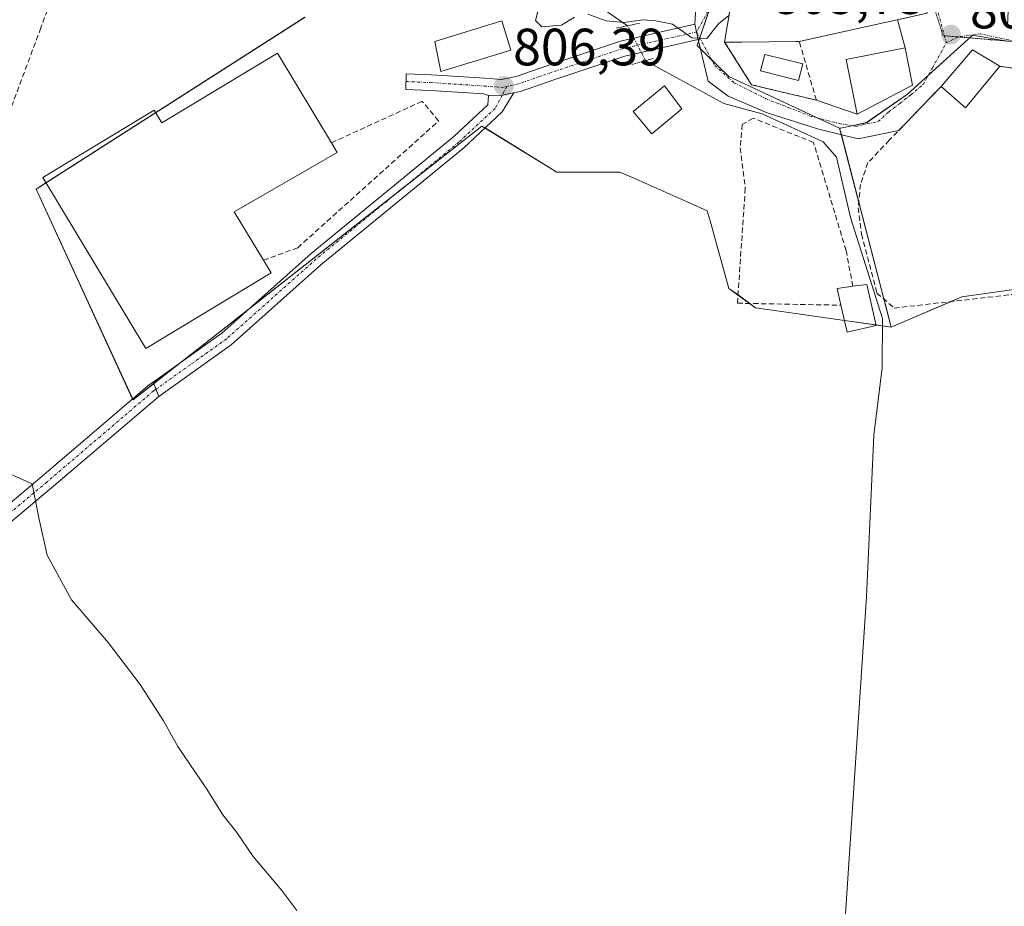
# Model space of a CAD drawing. Units: metres. Extents: x 590241 to 593678, y 4740590 to 4742948.
# Drawn here: x 590992 to 591180, y 4741808 to 4741977 of the extents above; entities that cross this region are included whole.
import ezdxf
from ezdxf.enums import TextEntityAlignment as Align

# ---------------------------------------------------------------- set-up
doc = ezdxf.new("R2010")
doc.units = ezdxf.units.M
doc.header["$MEASUREMENT"] = 0
for name, pattern in [('TRAZO_Y_PUNTO', [1, 0.5, -0.25, 0, -0.25]), ('TRAZOS2', [0.375, 0.25, -0.125]), ('TRAZOSX2', [1.5, 1, -0.5])]:
    doc.linetypes.add(name, pattern=pattern)
for name, color, linetype, lineweight in [('Camino', 19, 'Continuous', 0), ('Camino Cxs', 19, 'Continuous', 0), ('Camino eje', 39, 'TRAZO_Y_PUNTO', 13), ('Carátula', 7, 'Continuous', 5), ('Conducción de agua lineal', 5, 'TRAZOSX2', 0), ('Corriente natural lineal', 142, 'Continuous', 13), ('Corriente natural lineal oculto', 19, 'TRAZO_Y_PUNTO', 13), ('Cultivos herbáceos CxS', 92, 'Continuous', 0), ('Curva de nivel normal', 36, 'Continuous', 0), ('Edificación', 1, 'Continuous', 13), ('Edificación Cxs', 1, 'Continuous', 13), ('Muro lineal', 1, 'TRAZOSX2', 13), ('Núcleo urbano', 19, 'Continuous', 0), ('Núcleo urbano CxS', 19, 'Continuous', 0), ('Piscina', 142, 'Continuous', 0), ('Piscina CxS', 142, 'Continuous', 0), ('Pista pavimentada', 135, 'Continuous', 13), ('Pista pavimentada Cxs', 135, 'Continuous', 0), ('Pista pavimentada eje', 135, 'TRAZO_Y_PUNTO', 0), ('Puente lineal', 2, 'TRAZOS2', 0), ('Punto de cota en terreno', 7, 'Continuous', 0), ('Rótulo de punto de cota en terreno', 19, 'Continuous', 0), ('Vía pecuaria eje', 92, 'TRAZOS2', 0), ('Vía urbana Cxs', 5, 'Continuous', 0), ('Vía urbana eje', 5, 'TRAZO_Y_PUNTO', 0)]:
    doc.layers.add(name, color=color, linetype=linetype, lineweight=lineweight)
doc.styles.add('Arial', font='txt', dxfattribs={"height": 0.2})

# ---------------------------------------------------------------- blocks, each defined once
blk = doc.blocks.new('*U150')
at = {"layer": 'Cultivos herbáceos CxS', "color": 92, "linetype": 'Continuous', "lineweight": 0}
blk.add_polyline3d([(591046.37, 4741977.34, 806.19), (590995.05, 4741944.52, 807.78), (591013.54, 4741904.29, 809.02), (591080.12, 4741956.54, 806.49), (591094.45, 4741947.75, 806.75), (591106.47, 4741947.75, 807.05), (591108.96, 4741946.64, 807.13), (591119.29, 4741942.05, 807.13), (591123.12, 4741940.35, 806.82), (591123.66, 4741938.42, 806.8), (591127.27, 4741925.56, 807.18), (591132.36, 4741921.86, 807.31), (591136.41, 4741921.28, 807.19), (591158.25, 4741918.16, 806.36), (591171.69, 4741923.91, 807.46), (591191.13, 4741926.65, 806.98)], dxfattribs=at)
blk = doc.blocks.new('5PATER')
at = {"layer": 'Carátula', "linetype": 'Continuous', "lineweight": 5}
h = blk.add_hatch(color=250, dxfattribs=at)
edge = h.paths.add_edge_path()
edge.add_ellipse((0, 0.01), major_axis=(-1.33, -1.34), ratio=0.999422, start_angle=0, end_angle=360)
blk = doc.blocks.new('*U218')
at = {"layer": 'Vía urbana Cxs', "color": 5, "linetype": 'Continuous', "lineweight": 0}
for points in [[(591165.28, 4742092.1, 808.42), (591148.82, 4742088.95, 809.64), (591145.23, 4742088.26, 809.68), (591140.5, 4742086.33, 809.51), (591143.02, 4742072.39, 808.18), (591151.53, 4742071.44, 807.31), (591152.37, 4742067.74, 806.9), (591166.68, 4742068.3, 806.57), (591164.87, 4742076.27, 807.14), (591168.64, 4742077.1, 807.12), (591172.76, 4742077.17, 807.07), (591177.29, 4742077.24, 807.09), (591176.46, 4742070.25, 806.79), (591176.34, 4742069.28, 806.77), (591168.17, 4742069.01, 806.63), (591162.78, 4742053.89, 805.94), (591161.63, 4742050.66, 805.9), (591159.19, 4742043.81, 805.88), (591170.94, 4742044.37, 806.3), (591170.97, 4742043.75, 806.31), (591171.01, 4742042.73, 806.31), (591156.82, 4742042.06, 805.76), (591154.35, 4742037.91, 805.71), (591149.74, 4742027.53, 805.49), (591146.69, 4742020.67, 805.3), (591145.91, 4742016.57, 805.22), (591160.15, 4742007.58, 805.56), (591164.62, 4742012.71, 805.65), (591166.14, 4742012.04, 805.64), (591167.37, 4742011.49, 805.64), (591167.29, 4742004.73, 805.67), (591167.23, 4741999.16, 805.79), (591167.27, 4741998.48, 805.8), (591168.29, 4741981.5, 805.89), (591168.45, 4741978.83, 805.83), (591180.55, 4741978.46, 805.87), (591180.42, 4741975.72, 805.84), (591196.28, 4741971.99, 805.81), (591204.21, 4741973.91, 806.08), (591215.48, 4742001.15, 805.71), (591196.34, 4742010.47, 805.8), (591198.26, 4742015.04, 805.7), (591199.54, 4742018.09, 805.72), (591208.59, 4742015.55, 805.58), (591216.75, 4742013.27, 805.49), (591218.35, 4742012.82, 805.45), (591222.86, 4742006.25, 805.47), (591227.76, 4741999.11, 806.01), (591223.07, 4741998.41, 805.93), (591221.03, 4741997.32, 805.93), (591216.23, 4741990.06, 806), (591213.81, 4741982.33, 806.14), (591214.35, 4741980.21, 806.22), (591216.07, 4741978.71, 806.32), (591219.03, 4741978.56, 806.4), (591236.19, 4741985.43, 806.48), (591236.52, 4741987.08, 806.41), (591237.71, 4741982.67, 806.96), (591238.85, 4741978.42, 807.59), (591236.57, 4741979.52, 807.23), (591231.26, 4741977.81, 807.13), (591220.53, 4741973.4, 806.79), (591217.76, 4741970.68, 807.03), (591217.85, 4741966.56, 807.35), (591218.48, 4741963.95, 807.39), (591225.42, 4741956.42, 807.84), (591228.64, 4741954.69, 808.33), (591229.79, 4741954.41, 808.45), (591232.34, 4741952.84, 808.82), (591230.68, 4741947.93, 809), (591229.26, 4741943.71, 808.95), (591226.35, 4741944.94, 808.68), (591222.93, 4741949.49, 808.36), (591219.23, 4741951.81, 807.61), (591194.26, 4741965.17, 806.05), (591187.87, 4741967.49, 805.93), (591184.58, 4741967.1, 805.92), (591178.98, 4741967.95, 805.9), (591173.75, 4741971.05, 805.77), (591167.75, 4741964.08, 805.76), (591163.83, 4741960.01, 805.69), (591159.69, 4741955.71, 805.82), (591156.55, 4741955.03, 805.68), (591151.9, 4741954.08, 805.57), (591144.17, 4741955.98, 805.35), (591134.54, 4741959.05, 804.93), (591127.13, 4741962.23, 805), (591123.32, 4741965.09, 804.85), (591121.42, 4741973.03, 804.89), (591120.76, 4741975.96, 804.79), (591121.09, 4741981.6, 804.62), (591124.8, 4741984.56, 804.5), (591131.75, 4741996.94, 804.23), (591132.91, 4742002.17, 804.42), (591131.16, 4742003.33, 804.47), (591132.33, 4742007.4, 804.61), (591136, 4742006.04, 804.59), (591140.07, 4742016.11, 805.06), (591131.75, 4742020.17, 805.33), (591128.19, 4742021.12, 805.32), (591123.04, 4742022.5, 805.3), (591122.8, 4742021.66, 805.17), (591106.53, 4742022.68, 804.62), (591094.85, 4742022.78, 804.21), (591092.52, 4742022.8, 804.14), (591091.44, 4742024.4, 804.22), (591089.48, 4742026.35, 804.19), (591086.99, 4742028.83, 804.17), (591085.75, 4742030.76, 804.32), (591083.53, 4742033.24, 804.44), (591079.93, 4742037.16, 804.35), (591079.3, 4742039.7, 804.51), (591079.4, 4742042.77, 804.86), (591080.88, 4742047.32, 805.4), (591084.16, 4742055.57, 805.87), (591087.97, 4742063.93, 806.72), (591089.35, 4742071.03, 807.25), (591091.12, 4742077.82, 808), (591092.21, 4742080.46, 808.56), (591093.26, 4742081.76, 808.78), (591097.64, 4742087.18, 809.05), (591102.62, 4742089.86, 809.3), (591105.26, 4742089.66, 809.42), (591121.96, 4742088.38, 809.57), (591127.23, 4742088.48, 809.62), (591139.93, 4742088.72, 809.68), (591142.49, 4742088.77, 809.68), (591142.66, 4742090.13, 809.66), (591166.76, 4742099.67, 808.81), (591166.06, 4742096.09, 808.68), (591165.28, 4742092.1, 808.42)], [(591128.57, 4742085.32, 809.59), (591113.23, 4742083.99, 809.48), (591106.1, 4742084.19, 809.37), (591103.59, 4742083.83, 809.24), (591100.96, 4742083.46, 809.09), (591097.01, 4742080.46, 809.1), (591094.14, 4742077.27, 808.71), (591092.85, 4742073.1, 808.1), (591092.6, 4742069.15, 807.76), (591092.76, 4742066.81, 807.68), (591095.44, 4742062.34, 808.43), (591098.96, 4742060, 808.36), (591102.73, 4742059.04, 808.59), (591108.94, 4742057.66, 808.85), (591111.98, 4742057.47, 808.99), (591115.1, 4742057.62, 808.82), (591119.6, 4742060.57, 808.28), (591120.46, 4742063, 808.29), (591131.84, 4742064.8, 807.61), (591128.57, 4742085.32, 809.59)], [(591140.83, 4742058.08, 806.85), (591147.35, 4742056.94, 806.52), (591148.39, 4742067.59, 807.18), (591142.77, 4742068.57, 807.77), (591137.39, 4742069.51, 807.85), (591135.55, 4742059.01, 807.21), (591140.83, 4742058.08, 806.85)], [(591102.63, 4742056.92, 808.32), (591097.18, 4742058.23, 807.59), (591089.05, 4742060.19, 806.52), (591086.53, 4742049.41, 806), (591082.21, 4742041.68, 805.25), (591083.37, 4742038.07, 805.26), (591087.99, 4742032.59, 805), (591095.32, 4742028.38, 804.61), (591095.62, 4742033.27, 805.25), (591099.51, 4742033.1, 805.08), (591111.4, 4742032.43, 805.81), (591111.03, 4742049.11, 807.45), (591106.13, 4742049.79, 807.75), (591106.67, 4742053.65, 808.21), (591102.37, 4742054.24, 808.03), (591102.63, 4742056.92, 808.32)], [(591133.84, 4742036.3, 806.34), (591132.89, 4742032.06, 805.92), (591135.1, 4742031.57, 805.85), (591138.84, 4742030.73, 805.69), (591139.85, 4742034.96, 806.03), (591144.69, 4742034.11, 805.75), (591148.14, 4742036.55, 805.89), (591149.96, 4742044.38, 806.03), (591151.75, 4742044, 805.84), (591153.73, 4742053.33, 806.1), (591147.94, 4742055.14, 806.43), (591139.78, 4742055.68, 806.7), (591131.62, 4742056.22, 807.19), (591129.64, 4742037.43, 806.47), (591133.84, 4742036.3, 806.34)], [(591141.65, 4742013.86, 805.02), (591137.91, 4741999.1, 804.57), (591130.67, 4741988.71, 804.67), (591129.07, 4741983.51, 804.84), (591128.19, 4741983.32, 804.71), (591127.54, 4741979.28, 804.79), (591126.44, 4741972.53, 805.22), (591131.6, 4741964.41, 805.3), (591143.96, 4741961.48, 805.54), (591151.71, 4741958.82, 805.59), (591162.32, 4741964.35, 805.7), (591160.92, 4741971.44, 805.86), (591159.44, 4741976.83, 805.94), (591165.1, 4741978.08, 805.89), (591163.1, 4741987.09, 805.87), (591162.26, 4741990.86, 805.81), (591160.39, 4741995.77, 805.6), (591153.57, 4742004.4, 805.21), (591152.08, 4742006.28, 805.16), (591150.95, 4742007.71, 805.18), (591141.65, 4742013.86, 805.02)]]:
    blk.add_polyline3d(points, close=True, dxfattribs=at)

msp = doc.modelspace()

# ---------------------------------------------------------------- linework, layer by layer
at = {"layer": 'Camino', "color": 19, "linetype": 'Continuous', "lineweight": 0}
for points in [[(590886.98, 4741809.88, 818.07), (590895.35, 4741815.02, 817.39), (590916.03, 4741826.17, 815.84), (590926.39, 4741832.95, 815.01), (590950.68, 4741851.45, 813.18), (590996.16, 4741889.67, 809.86), (591016.7, 4741907.19, 808.88), (591017.37, 4741907.67, 808.85)], [(591017.37, 4741907.67, 808.85), (591018.46, 4741904.94, 808.84)], [(591018.46, 4741904.94, 808.84), (590998, 4741887.5, 809.82), (590952.46, 4741849.23, 813.15)]]:
    msp.add_polyline3d(points, dxfattribs=at)
at = {"layer": 'Camino Cxs', "color": 19, "linetype": 'Continuous', "lineweight": 0}
msp.add_polyline3d([(590950.68, 4741851.45, 813.18), (590996.16, 4741889.67, 809.86), (591016.7, 4741907.19, 808.88), (591017.37, 4741907.67, 808.85), (591018.46, 4741904.94, 808.84), (591018.46, 4741904.94, 808.84), (590998, 4741887.5, 809.82), (590952.46, 4741849.23, 813.15)], dxfattribs=at)
at = {"layer": 'Camino eje', "color": 39, "linetype": 'TRAZO_Y_PUNTO', "lineweight": 13}
msp.add_polyline3d([(591017.91, 4741906.3, 808.85), (591017.45, 4741905.98, 808.87), (591007.31, 4741897.31, 809.35), (590997.08, 4741888.59, 809.87), (590951.57, 4741850.34, 813.17), (590927.21, 4741831.79, 815.02), (590916.76, 4741824.95, 815.85), (590896.07, 4741813.79, 817.41), (590886.73, 4741808.05, 818.18)], dxfattribs=at)
at = {"layer": 'Conducción de agua lineal', "color": 5, "linetype": 'TRAZOSX2', "lineweight": 0}
msp.add_polyline3d([(591025.92, 4742046.27, 801.34), (591021.71, 4742039.03, 801.44), (591021.02, 4742037.83, 801.34), (591018.54, 4742033.77, 801.81), (591016.31, 4742029.41, 804.35), (591003.91, 4741996.96, 806.64), (590995.95, 4741975.27, 807.29), (590987.75, 4741953.25, 807.94)], dxfattribs=at)
at = {"layer": 'Corriente natural lineal', "color": 142, "linetype": 'Continuous', "lineweight": 13}
for points in [[(591107.91, 4741975.68, 804.93), (591095.83, 4741984.1, 803.62), (591080.78, 4742000.7, 803.48), (591078.74, 4742002.77, 803.3), (591077.5, 4742004.32, 803.23), (591076.8, 4742005.1, 803.21), (591052.82, 4742021.81, 802.73), (591045.68, 4742027.76, 801.49), (591038.57, 4742030.98, 802.11), (591007.14, 4742038.44, 800.97), (590997.34, 4742041.8, 801.2), (590983.87, 4742050.44, 800.2), (590981.39, 4742056.11, 799.09), (590981.13, 4742058.83, 799.16)], [(591138.41, 4741470.8, 819.32), (591139.79, 4741475.11, 818.98), (591141.41, 4741488.28, 817.65), (591144.67, 4741497.73, 817.88), (591153.52, 4741518.04, 817.46), (591160.35, 4741548.73, 815.89), (591162.44, 4741576.71, 815.31), (591162.05, 4741583.14, 814.87), (591160.09, 4741591.76, 814.97), (591144.5, 4741640, 813.44), (591143.56, 4741655.32, 812.95), (591147.43, 4741741.57, 810.38), (591149.38, 4741804.28, 809.51), (591153.55, 4741866.68, 807.91), (591154.91, 4741897.52, 807.11), (591156.49, 4741910.41, 806.54), (591156.57, 4741919.83, 806.05), (591150.46, 4741939.1, 806.4), (591147.8, 4741950.57, 805.37), (591145.24, 4741953.5, 805.35), (591133.63, 4741958.87, 804.88), (591126.29, 4741960.81, 804.96), (591113.03, 4741968.11, 804.76), (591111.37, 4741969.03, 804.7)]]:
    msp.add_polyline3d(points, dxfattribs=at)
at = {"layer": 'Corriente natural lineal oculto', "color": 19, "linetype": 'TRAZO_Y_PUNTO', "lineweight": 13}
msp.add_polyline3d([(591111.37, 4741969.03, 804.7), (591107.91, 4741975.68, 804.93)], dxfattribs=at)
at = {"layer": 'Cultivos herbáceos CxS', "color": 92, "linetype": 'Continuous', "lineweight": 0}
for points in [[(591046.36, 4741977.34, 806.19), (591017.87, 4741959.12, 807), (590996.91, 4741945.71, 807.72), (590995.05, 4741944.52, 807.78), (591013.47, 4741904.44, 809.01), (591013.54, 4741904.29, 809.02), (591017.48, 4741907.39, 808.85), (591022.46, 4741911.29, 808.53), (591035.93, 4741921.86, 808.06), (591064.95, 4741944.63, 807.09), (591080.12, 4741956.54, 806.49), (591080.72, 4741956.17, 806.54), (591094.45, 4741947.75, 806.75), (591106.47, 4741947.75, 807.05), (591108.96, 4741946.64, 807.13), (591119.29, 4741942.06, 807.13), (591123.12, 4741940.35, 806.82), (591123.66, 4741938.42, 806.8), (591127.27, 4741925.56, 807.18), (591129, 4741924.31, 807.22), (591131.24, 4741922.68, 807.31), (591132.36, 4741921.86, 807.31), (591136.41, 4741921.28, 807.19), (591149.31, 4741919.44, 807.41), (591155.33, 4741918.58, 806.32), (591156.56, 4741918.4, 805.98), (591158.25, 4741918.16, 806.36)], [(591158.25, 4741918.16, 806.36), (591169.66, 4741923.04, 807.41), (591171.69, 4741923.91, 807.46), (591191.13, 4741926.65, 806.98), (591206.71, 4741927.34, 807.66), (591208.09, 4741927.4, 807.83), (591220.74, 4741925.71, 809.04), (591222.01, 4741925.18, 809.24), (591222.72, 4741924.88, 809.34)]]:
    msp.add_polyline3d(points, dxfattribs=at)
at = {"layer": 'Curva de nivel normal', "color": 36, "linetype": 'Continuous', "lineweight": 0}
for points in [[(591091, 4741979.16, 805), (591090.37, 4741976.66, 805), (591091.57, 4741975.46, 805), (591095.34, 4741975.78, 805), (591097.8, 4741977.31, 805)], [(591100.32, 4741977.9, 805), (591103.82, 4741976.59, 805), (591107.28, 4741976.28, 805), (591110.82, 4741976.79, 805), (591113.34, 4741976.6, 805), (591116.47, 4741975.97, 805), (591120.18, 4741973.38, 805), (591123.03, 4741973.26, 805), (591125.29, 4741976.04, 805), (591127.27, 4741977.66, 805)], [(590989.57, 4741890.35, 810), (590994.28, 4741888.27, 810), (590995.54, 4741881.79, 810), (590997.16, 4741874.66, 810), (591001.81, 4741866.14, 810), (591008.82, 4741858, 810), (591014.92, 4741849.93, 810), (591019.37, 4741843.05, 810), (591022.11, 4741838.13, 810), (591027.62, 4741829.98, 810), (591030.71, 4741825.06, 810), (591033.34, 4741821.69, 810), (591036.44, 4741817.12, 810), (591041.94, 4741810.62, 810), (591044.78, 4741806.8, 810)]]:
    msp.add_polyline3d(points, dxfattribs=at)
at = {"layer": 'Edificación', "color": 1, "linetype": 'Continuous', "lineweight": 13}
for points in [[(591162.26, 4741990.86, 811.69), (591163.1, 4741987.09, 816.24), (591165.1, 4741978.08, 810.58), (591140.69, 4741972.67, 813.87)], [(591126.44, 4741972.53, 809.79), (591127.54, 4741979.28, 808.91), (591128.19, 4741983.32, 806.64), (591129.07, 4741983.51, 807.75)], [(591085.64, 4741971.04, 807.31), (591072.27, 4741966.94, 807.55), (591071.12, 4741972.68, 808.7), (591083.94, 4741976.61, 808.79), (591085.64, 4741971.04, 807.31)], [(591129.75, 4741972.56, 809.49), (591126.44, 4741972.53, 809.79)], [(591140.69, 4741972.67, 813.87), (591140.07, 4741972.66, 816.07), (591129.75, 4741972.56, 809.49)], [(591162.32, 4741964.35, 810.48), (591151.71, 4741958.82, 807.3), (591149.66, 4741969.21, 809.54), (591160.92, 4741971.44, 809.13), (591162.32, 4741964.35, 810.48)], [(591167.75, 4741964.08, 808.46), (591173.75, 4741971.05, 806.99), (591178.98, 4741967.95, 808.2)], [(591038.44, 4741930.93, 812.43), (591039.89, 4741928.52, 808.57), (591015.96, 4741914.11, 809.44), (590996.3, 4741946.73, 807.76), (591017.6, 4741959.57, 807.4), (591019.07, 4741957.13, 809.69), (591041.1, 4741970.42, 811.61)], [(591041.1, 4741970.42, 811.61), (591051.4, 4741953.33, 810.29)], [(591178.98, 4741967.95, 808.2), (591172.4, 4741960.02, 808.1), (591167.75, 4741964.08, 808.46)], [(591118.3, 4741959.81, 808.54), (591112.53, 4741955.06, 807.97), (591109.01, 4741959.3, 808.71), (591114.94, 4741964.19, 806.83), (591118.3, 4741959.81, 808.54)], [(591051.4, 4741953.33, 810.29), (591052.52, 4741951.49, 811.75), (591032.87, 4741940.17, 811.45), (591038.44, 4741930.93, 812.43)], [(591148.65, 4741922.34, 808.31), (591147.94, 4741925.55, 807.33), (591150.93, 4741925.95, 809.93)], [(591150.93, 4741925.95, 809.93), (591153.59, 4741926.3, 808.86), (591155.35, 4741918.47, 807.99)], [(591155.35, 4741918.47, 807.99), (591149.81, 4741917.21, 808.65), (591148.65, 4741922.34, 808.31)]]:
    msp.add_polyline3d(points, dxfattribs=at)
at = {"layer": 'Edificación Cxs', "color": 1, "linetype": 'Continuous', "lineweight": 13}
for points in [[(591129.75, 4741972.56, 809.49), (591126.44, 4741972.53, 809.79), (591127.54, 4741979.28, 808.91), (591128.19, 4741983.32, 806.64), (591129.07, 4741983.51, 807.75), (591137.77, 4741985.44, 815.31), (591147.72, 4741987.64, 815.1), (591162.26, 4741990.86, 811.69), (591163.1, 4741987.09, 816.24), (591165.1, 4741978.08, 810.58), (591140.69, 4741972.67, 813.87), (591140.07, 4741972.66, 816.07), (591129.75, 4741972.56, 809.49)], [(591085.64, 4741971.04, 807.31), (591072.27, 4741966.94, 807.55), (591071.12, 4741972.68, 808.7), (591083.94, 4741976.61, 808.79), (591085.64, 4741971.04, 807.31)], [(591162.32, 4741964.35, 810.48), (591151.71, 4741958.82, 807.3), (591149.66, 4741969.21, 809.54), (591160.92, 4741971.44, 809.13), (591162.32, 4741964.35, 810.48)], [(591178.98, 4741967.95, 808.2), (591172.4, 4741960.02, 808.1), (591167.75, 4741964.08, 808.45), (591173.75, 4741971.05, 806.99), (591178.98, 4741967.95, 808.2)], [(591041.1, 4741970.42, 811.61), (591051.4, 4741953.33, 810.29), (591052.52, 4741951.49, 811.75), (591032.87, 4741940.17, 811.45), (591038.44, 4741930.93, 812.43), (591039.89, 4741928.52, 808.57), (591015.96, 4741914.11, 809.44), (590996.3, 4741946.73, 807.76), (591017.6, 4741959.57, 807.4), (591019.07, 4741957.13, 809.69), (591041.1, 4741970.42, 811.61)], [(591118.3, 4741959.81, 808.54), (591112.53, 4741955.06, 807.97), (591109.01, 4741959.3, 808.71), (591114.94, 4741964.19, 806.83), (591118.3, 4741959.81, 808.54)], [(591155.35, 4741918.47, 807.99), (591149.81, 4741917.21, 808.65), (591148.65, 4741922.34, 808.31), (591147.94, 4741925.55, 807.33), (591150.93, 4741925.95, 809.93), (591153.59, 4741926.3, 808.86), (591155.35, 4741918.47, 807.99)]]:
    msp.add_polyline3d(points, close=True, dxfattribs=at)
at = {"layer": 'Muro lineal', "color": 1, "linetype": 'TRAZOSX2', "lineweight": 13}
for points in [[(591126.44, 4741972.53, 809.79), (591131.6, 4741964.41, 806.42), (591143.96, 4741961.48, 807.82), (591140.69, 4741972.67, 813.87)], [(591167.75, 4741964.08, 808.46), (591157.87, 4741953.82, 807.08), (591153.8, 4741949.55, 807.15), (591152.35, 4741945.39, 812.31), (591151.96, 4741940.95, 811.42), (591152.58, 4741935.9, 807.38), (591155.51, 4741924.66, 807.81), (591158.8, 4741921.8, 807.59), (591181.53, 4741924.4, 808.51), (591199.55, 4741925.04, 807.86), (591206.24, 4741925.07, 808.4), (591221.41, 4741922.44, 813.23), (591226.35, 4741944.94, 808.96), (591222.93, 4741949.49, 808.46), (591219.23, 4741951.81, 808.19), (591194.26, 4741965.17, 816.37), (591187.87, 4741967.49, 807.99), (591184.58, 4741967.1, 807.11), (591178.98, 4741967.95, 808.2)], [(591038.44, 4741930.93, 812.43), (591044.98, 4741933.32, 808.86), (591071.87, 4741957.51, 809.54), (591068.69, 4741961.25, 808.6), (591051.4, 4741953.33, 810.29)], [(591150.93, 4741925.95, 809.93), (591149.62, 4741932.8, 807.57), (591143.42, 4741953.38, 805.77), (591131.89, 4741958.06, 806.44), (591129.78, 4741956.8, 806.38), (591129.43, 4741952.38, 806.14), (591130.39, 4741944.63, 808.47), (591128.89, 4741922.72, 808.28), (591148.65, 4741922.34, 808.31)]]:
    msp.add_polyline3d(points, dxfattribs=at)
at = {"layer": 'Núcleo urbano', "color": 19, "linetype": 'Continuous', "lineweight": 0}
for points in [[(591148.4, 4741956.1, 805.51), (591144.83, 4741957.77, 805.44), (591144.13, 4741958.1, 805.42), (591127.24, 4741965.98, 805.15), (591125.34, 4741967.85, 805.14), (591123.97, 4741969.19, 805.14), (591121.84, 4741971.28, 805), (591121.21, 4741971.89, 804.96), (591121.49, 4741972.74, 804.91), (591121.71, 4741973.37, 804.89), (591123.63, 4741979.11, 804.66)], [(591046.36, 4741977.34, 806.19), (591017.87, 4741959.12, 807), (590996.91, 4741945.71, 807.72), (590995.05, 4741944.52, 807.78), (591013.47, 4741904.44, 809.01), (591013.54, 4741904.29, 809.02), (591017.48, 4741907.39, 808.85), (591022.46, 4741911.29, 808.53), (591035.93, 4741921.86, 808.06), (591064.95, 4741944.63, 807.09), (591080.12, 4741956.54, 806.49), (591080.72, 4741956.17, 806.54), (591094.45, 4741947.75, 806.75), (591106.47, 4741947.75, 807.05), (591108.96, 4741946.64, 807.13), (591119.29, 4741942.06, 807.13), (591123.12, 4741940.35, 806.82), (591123.66, 4741938.42, 806.8), (591127.27, 4741925.56, 807.18), (591129, 4741924.31, 807.22), (591131.24, 4741922.68, 807.31), (591132.36, 4741921.86, 807.31), (591136.41, 4741921.28, 807.19), (591149.31, 4741919.44, 807.41), (591155.33, 4741918.58, 806.32), (591156.56, 4741918.4, 805.98), (591158.25, 4741918.16, 806.36)], [(591179.98, 4741972.78, 805.82), (591173.72, 4741973.87, 805.74), (591173.16, 4741973.36, 805.73), (591172.83, 4741973.06, 805.73), (591170.17, 4741970.65, 805.74), (591165.29, 4741966.21, 805.71), (591161.35, 4741962.62, 805.66), (591153.5, 4741957.19, 805.6), (591150.73, 4741956.6, 805.56), (591148.59, 4741956.14, 805.52), (591148.4, 4741956.1, 805.51)], [(591179.98, 4741972.78, 805.82), (591173.72, 4741973.87, 805.74), (591173.16, 4741973.36, 805.73), (591172.83, 4741973.06, 805.73), (591170.17, 4741970.65, 805.74), (591165.29, 4741966.21, 805.71), (591161.35, 4741962.62, 805.66), (591153.5, 4741957.19, 805.6), (591150.73, 4741956.6, 805.56), (591148.59, 4741956.14, 805.52), (591148.4, 4741956.1, 805.51)], [(591148.4, 4741956.1, 805.51), (591148.72, 4741954.86, 805.51), (591152.05, 4741942.02, 805.89), (591156.85, 4741923.54, 806.29), (591156.87, 4741923.48, 806.29), (591158.25, 4741918.16, 806.36)], [(591148.4, 4741956.1, 805.51), (591148.72, 4741954.86, 805.51), (591152.05, 4741942.02, 805.89), (591156.85, 4741923.54, 806.29), (591156.87, 4741923.48, 806.29), (591158.25, 4741918.16, 806.36)], [(591158.25, 4741918.16, 806.36), (591169.66, 4741923.04, 807.41), (591171.69, 4741923.91, 807.46), (591191.13, 4741926.65, 806.98), (591206.71, 4741927.34, 807.66), (591208.09, 4741927.4, 807.83), (591220.74, 4741925.71, 809.04), (591222.01, 4741925.18, 809.24), (591222.72, 4741924.88, 809.34)]]:
    msp.add_polyline3d(points, dxfattribs=at)
at = {"layer": 'Núcleo urbano CxS', "color": 19, "linetype": 'Continuous', "lineweight": 0}
for points in [[(591123.66, 4741979.19, 804.66), (591121.21, 4741971.89, 804.96), (591125.34, 4741967.85, 805.14), (591127.24, 4741965.98, 805.15), (591144.83, 4741957.77, 805.44), (591148.4, 4741956.1, 805.51), (591156.86, 4741923.54, 806.29), (591158.25, 4741918.16, 806.36), (591136.41, 4741921.28, 807.19), (591132.36, 4741921.86, 807.31), (591127.27, 4741925.56, 807.18), (591123.66, 4741938.42, 806.8), (591123.12, 4741940.35, 806.82), (591119.29, 4741942.05, 807.13), (591108.96, 4741946.64, 807.13), (591106.47, 4741947.75, 807.05), (591094.45, 4741947.75, 806.75), (591080.12, 4741956.54, 806.49), (591013.54, 4741904.29, 809.02), (590995.05, 4741944.52, 807.78), (591046.37, 4741977.34, 806.19)], [(591180.74, 4741972.65, 805.83), (591173.72, 4741973.87, 805.74), (591172.83, 4741973.06, 805.73), (591170.18, 4741970.65, 805.74), (591161.35, 4741962.62, 805.66), (591153.5, 4741957.18, 805.6), (591148.59, 4741956.14, 805.52), (591148.4, 4741956.1, 805.51), (591144.83, 4741957.77, 805.44), (591127.24, 4741965.98, 805.15), (591125.34, 4741967.85, 805.14), (591121.21, 4741971.89, 804.96), (591123.66, 4741979.19, 804.66)], [(591191.13, 4741926.65, 806.98), (591171.69, 4741923.91, 807.46), (591158.25, 4741918.16, 806.36), (591156.86, 4741923.54, 806.29), (591148.4, 4741956.1, 805.51), (591148.59, 4741956.14, 805.52), (591153.5, 4741957.18, 805.6), (591161.35, 4741962.62, 805.66), (591170.18, 4741970.65, 805.74), (591172.83, 4741973.06, 805.73), (591173.72, 4741973.87, 805.74), (591180.74, 4741972.65, 805.83)]]:
    msp.add_polyline3d(points, dxfattribs=at)
at = {"layer": 'Piscina', "color": 142, "linetype": 'Continuous', "lineweight": 0}
msp.add_polyline3d([(591141.35, 4741968.4, 805.69), (591140.56, 4741965.24, 805.63), (591133.27, 4741967.06, 805.56), (591134.09, 4741970.21, 805.62), (591141.35, 4741968.4, 805.69)], dxfattribs=at)
at = {"layer": 'Piscina CxS', "color": 142, "linetype": 'Continuous', "lineweight": 0}
msp.add_polyline3d([(591141.35, 4741968.4, 805.69), (591140.56, 4741965.24, 805.63), (591133.27, 4741967.06, 805.56), (591134.09, 4741970.21, 805.62), (591141.35, 4741968.4, 805.69)], close=True, dxfattribs=at)
at = {"layer": 'Pista pavimentada', "color": 135, "linetype": 'Continuous', "lineweight": 13}
for points in [[(591081.39, 4741962.39, 806.4), (591080.48, 4741962.68, 806.36), (591070.32, 4741963.34, 806.13), (591065.58, 4741963.53, 806.22), (591065.7, 4741966.53, 806.2), (591070.48, 4741966.33, 806.11), (591080.7, 4741965.67, 806.05), (591083.86, 4741965.42, 806.06), (591086.67, 4741966.02, 805.94), (591092.87, 4741968.17, 805.82), (591106.58, 4741972.76, 805.55), (591120.76, 4741975.96, 804.79)], [(591120.76, 4741975.96, 804.79), (591121.42, 4741973.03, 804.89)], [(591121.42, 4741973.03, 804.89), (591107.39, 4741969.87, 805.54), (591093.84, 4741965.33, 806), (591087.48, 4741963.12, 806.31), (591086.19, 4741962.85, 806.36)], [(591017.37, 4741907.67, 808.85), (591030.5, 4741917.02, 808.22), (591047.53, 4741932.21, 807.62), (591074.78, 4741954.53, 806.52), (591081.25, 4741960.56, 806.38), (591081.39, 4741962.39, 806.4)], [(591086.19, 4741962.85, 806.36), (591084.02, 4741959.24, 806.45), (591076.66, 4741952.38, 806.75), (591049.39, 4741930.05, 807.56), (591032.28, 4741914.79, 808.22), (591018.46, 4741904.94, 808.84)], [(591081.39, 4741962.39, 806.4), (591084.02, 4741962.42, 806.39), (591086.19, 4741962.85, 806.36)], [(591081.39, 4741962.39, 806.4), (591084.02, 4741962.42, 806.39), (591086.19, 4741962.85, 806.36)], [(591017.37, 4741907.67, 808.85), (591018.46, 4741904.94, 808.84)]]:
    msp.add_polyline3d(points, dxfattribs=at)
at = {"layer": 'Pista pavimentada Cxs', "color": 135, "linetype": 'Continuous', "lineweight": 0}
for points in [[(591121.42, 4741973.03, 804.89), (591107.39, 4741969.87, 805.54), (591093.84, 4741965.33, 806), (591087.48, 4741963.12, 806.31), (591086.19, 4741962.85, 806.36), (591084.02, 4741962.42, 806.39), (591081.39, 4741962.39, 806.4), (591080.48, 4741962.68, 806.36), (591070.32, 4741963.34, 806.13), (591065.58, 4741963.53, 806.22), (591065.7, 4741966.53, 806.2), (591070.48, 4741966.33, 806.11), (591080.7, 4741965.67, 806.05), (591083.86, 4741965.42, 806.06), (591086.67, 4741966.02, 805.94), (591092.87, 4741968.17, 805.82), (591106.58, 4741972.76, 805.55), (591120.76, 4741975.96, 804.79), (591121.42, 4741973.03, 804.89)], [(591018.46, 4741904.94, 808.84), (591017.37, 4741907.67, 808.85), (591030.5, 4741917.02, 808.22), (591047.53, 4741932.21, 807.62), (591074.78, 4741954.53, 806.52), (591081.25, 4741960.56, 806.38), (591081.39, 4741962.39, 806.4), (591084.02, 4741962.42, 806.39), (591086.19, 4741962.85, 806.36), (591084.02, 4741959.24, 806.45), (591076.66, 4741952.38, 806.75), (591049.39, 4741930.05, 807.56), (591032.28, 4741914.79, 808.22), (591018.46, 4741904.94, 808.84)]]:
    msp.add_polyline3d(points, close=True, dxfattribs=at)
at = {"layer": 'Pista pavimentada eje', "color": 135, "linetype": 'TRAZO_Y_PUNTO', "lineweight": 0}
for points in [[(591121.09, 4741974.49, 804.84), (591106.98, 4741971.32, 805.58), (591093.36, 4741966.75, 805.92), (591087.07, 4741964.57, 806.15), (591084.85, 4741964.1, 806.26)], [(591084.85, 4741964.1, 806.26), (591084.02, 4741962.42, 806.39), (591082.64, 4741959.9, 806.41), (591075.72, 4741953.46, 806.68), (591062.09, 4741942.29, 807.17), (591048.46, 4741931.13, 807.6), (591031.39, 4741915.91, 808.24), (591024.48, 4741910.98, 808.47), (591017.91, 4741906.3, 808.85)], [(591065.64, 4741965.03, 806.21), (591070.4, 4741964.83, 806.12), (591080.59, 4741964.17, 806.27), (591083.96, 4741963.91, 806.3), (591084.85, 4741964.1, 806.26)]]:
    msp.add_polyline3d(points, dxfattribs=at)
at = {"layer": 'Puente lineal', "color": 2, "linetype": 'TRAZOS2', "lineweight": 0}
for points in [[(591110.28, 4741976.17, 805.59), (591105.8, 4741975.24, 805.52)], [(591112.8, 4741969.43, 805.3), (591108.76, 4741968.3, 807.48)]]:
    msp.add_polyline3d(points, dxfattribs=at)
at = {"layer": 'Vía pecuaria eje', "color": 92, "linetype": 'TRAZOS2', "lineweight": 0}
for points in [[(591161.57, 4742000.86, 805.65), (591161.86, 4741998.44, 805.71), (591162.3, 4741994.71, 805.77), (591162.75, 4741990.97, 805.82), (591164.09, 4741986.68, 805.88), (591165.44, 4741982.38, 805.9), (591166.78, 4741978.08, 805.84), (591168.13, 4741973.79, 805.77), (591168.39, 4741973.77, 805.77)], [(591168.39, 4741973.77, 805.77), (591171.03, 4741973.54, 805.73), (591172.64, 4741973.41, 805.73), (591177.16, 4741973.02, 805.76), (591181.67, 4741972.64, 805.85)]]:
    msp.add_polyline3d(points, dxfattribs=at)
at = {"layer": 'Vía urbana Cxs', "color": 5, "linetype": 'Continuous', "lineweight": 0}
for points in [[(591159.44, 4741976.83, 805.94), (591165.1, 4741978.08, 805.89), (591163.1, 4741987.09, 805.87), (591162.26, 4741990.86, 805.81)], [(591129.07, 4741983.51, 804.84), (591128.19, 4741983.32, 804.71), (591127.54, 4741979.28, 804.79), (591126.44, 4741972.53, 805.22)], [(591120.76, 4741975.96, 804.79), (591121.09, 4741981.6, 804.62)], [(591160.92, 4741971.44, 805.86), (591159.44, 4741976.83, 805.94)], [(591120.76, 4741975.96, 804.79), (591121.42, 4741973.03, 804.89)], [(591159.69, 4741955.71, 805.82), (591156.55, 4741955.03, 805.68), (591151.9, 4741954.08, 805.57), (591144.17, 4741955.98, 805.35), (591134.54, 4741959.05, 804.93), (591127.13, 4741962.23, 805), (591123.32, 4741965.09, 804.85), (591121.42, 4741973.03, 804.89)], [(591126.44, 4741972.53, 805.22), (591131.6, 4741964.41, 805.3), (591143.96, 4741961.48, 805.54)], [(591162.32, 4741964.35, 805.7), (591160.92, 4741971.44, 805.86)], [(591178.98, 4741967.95, 805.9), (591173.75, 4741971.05, 805.77), (591167.75, 4741964.08, 805.76)], [(591219.23, 4741951.81, 807.61), (591194.26, 4741965.17, 806.05), (591187.87, 4741967.49, 805.93), (591184.58, 4741967.1, 805.92), (591178.98, 4741967.95, 805.9)], [(591151.71, 4741958.82, 805.59), (591162.32, 4741964.35, 805.7)], [(591167.75, 4741964.08, 805.76), (591163.83, 4741960.01, 805.69), (591159.69, 4741955.71, 805.82)], [(591143.96, 4741961.48, 805.54), (591151.71, 4741958.82, 805.59)]]:
    msp.add_polyline3d(points, dxfattribs=at)
at = {"layer": 'Vía urbana eje', "color": 5, "linetype": 'TRAZO_Y_PUNTO', "lineweight": 0}
for points in [[(591142.5, 4742018.24, 805.13), (591140.96, 4742014.19, 805.02), (591139.42, 4742010.16, 804.89), (591139.04, 4742009.15, 804.84), (591133.69, 4741998.71, 804.32), (591129.09, 4741989.03, 804.55), (591121.09, 4741974.49, 804.84)], [(591142.5, 4742018.24, 805.13), (591145.07, 4742016.1, 805.18), (591147.64, 4742013.98, 805.28), (591150.21, 4742011.84, 805.4), (591152.96, 4742009.48, 805.39), (591155.73, 4742007.11, 805.44), (591158.5, 4742004.76, 805.54), (591161.03, 4742001.55, 805.61), (591163.55, 4741998.34, 805.74), (591164.57, 4741995.88, 805.79), (591166.08, 4741982.36, 805.9), (591168.76, 4741972.4, 805.75)], [(591121.09, 4741974.49, 804.84), (591124.55, 4741968.12, 805.14), (591128.22, 4741964.8, 805.16), (591134.31, 4741961.76, 805.23), (591142.78, 4741958.45, 805.4), (591148.33, 4741957, 805.52), (591151.51, 4741956.47, 805.58), (591155.74, 4741957.39, 805.62), (591157.76, 4741959.23, 805.62), (591159.87, 4741960.85, 805.64), (591161.98, 4741962.48, 805.67), (591164.32, 4741964.48, 805.71), (591166.1, 4741967.64, 805.69), (591168.76, 4741972.4, 805.75)], [(591197.94, 4741969.63, 805.98), (591191.86, 4741970.69, 805.9), (591183.92, 4741972.28, 805.87), (591175.19, 4741974.13, 805.74), (591170.95, 4741973.53, 805.73), (591168.76, 4741972.4, 805.75)]]:
    msp.add_polyline3d(points, dxfattribs=at)

# ---------------------------------------------------------------- block references
at = {"layer": 'Cultivos herbáceos CxS', "color": 92, "linetype": 'Continuous', "lineweight": 0}
msp.add_blockref('*U150', (0, 0), dxfattribs=at)
at = {"layer": 'Punto de cota en terreno', "linetype": 'Continuous', "lineweight": 0}
for p in [(591169.64, 4741973.98, 805.73), (591084.32, 4741964.17, 806.39)]:
    msp.add_blockref('5PATER', p, dxfattribs=at)
at = {"layer": 'Vía urbana Cxs', "color": 5, "linetype": 'Continuous', "lineweight": 0}
msp.add_blockref('*U218', (0, 0), dxfattribs=at)

# ---------------------------------------------------------------- texts
at = {"layer": 'Rótulo de punto de cota en terreno', "color": 19, "linetype": 'Continuous', "lineweight": 0, "style": 'Arial'}
for s, p in [('805,73', (591135.51, 4741975.74)), ('806,11', (591173.28, 4741972.99)), ('806,39', (591086.08, 4741965.93))]:
    msp.add_text(s, height=7, dxfattribs=at).set_placement(p, align=Align.BOTTOM_LEFT)

doc.saveas('drawing.dxf')
